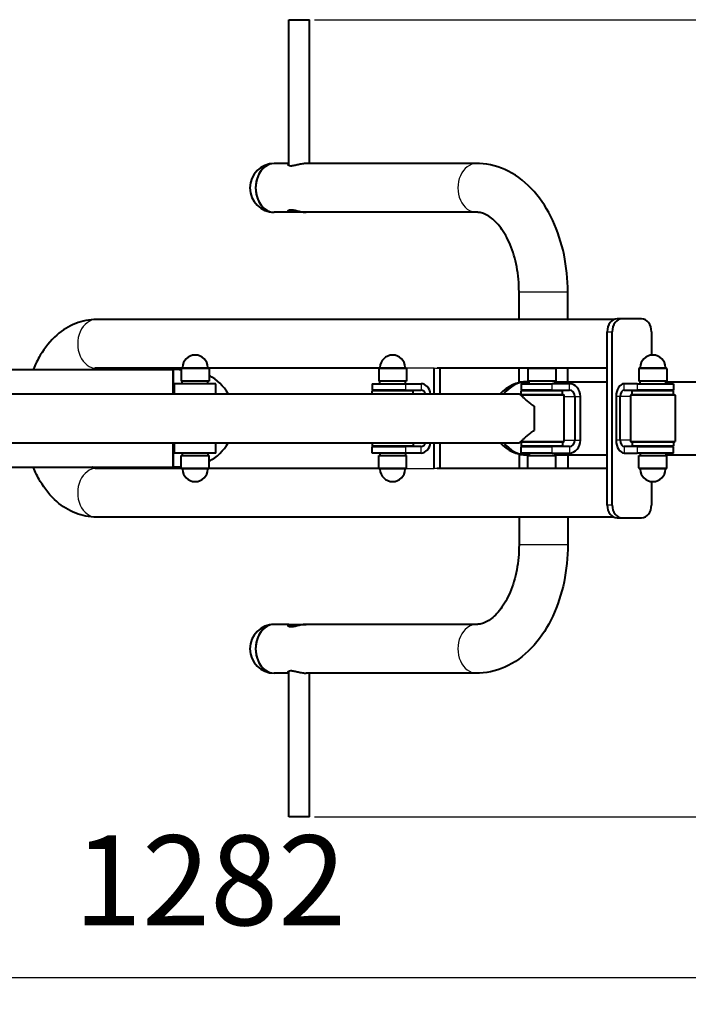
# Model space of a CAD drawing. Units: millimetres. Extents: x -4640 to -98, y -1116 to 6116.
# Drawn here: x -2648 to -2127, y 498 to 1265 of the extents above; entities that cross this region are included whole.
import ezdxf

# ---------------------------------------------------------------- set-up
doc = ezdxf.new("R2010")
doc.units = ezdxf.units.MM
doc.header["$LTSCALE"] = 20
for name, color, linetype, lineweight in [('AM_5', 3, 'Continuous', 25), ('Widoczne (ISO)', 7, 'Continuous', 40), ('Widoczne wąskie (ISO)', 7, 'Continuous', 25)]:
    doc.layers.add(name, color=color, linetype=linetype, lineweight=lineweight)
doc.styles.get("Standard").update_dxf_attribs({"font": 'tahoma.ttf'})
doc.dimstyles.new('AM_ISO$0', dxfattribs={"dimscale": 20, "dimtxt": 3.5, "dimasz": 3.5, "dimexe": 1, "dimexo": 1, "dimgap": 1.5, "dimtad": 1, "dimdsep": 46, "dimtxsty": 'Standard', "dimcen": 0, "dimclrd": 256, "dimclre": 256, "dimclrt": 2, "dimadec": 0, "dimazin": 2, "dimtp": 0.1, "dimtm": 0.1, "dimtfac": 0.71, "dimtdec": 3, "dimtmove": 0, "dimatfit": 3, "dimfxl": 1, "dimlwd": -1, "dimlwe": -1, "dimarcsym": 1})

# ---------------------------------------------------------------- blocks, each defined once
blk = doc.blocks.new('*D14')
at = {"layer": 'AM_5', "linetype": 'ByBlock', "transparency": 16777216}
for p, q in [((-1858.4, 934.01), (-1858.4, 498.51)), ((-3140.28, 738.51), (-3140.28, 498.51)), ((-3070.28, 518.51), (-1928.4, 518.51))]:
    blk.add_line(p, q, dxfattribs=at)
at = {"layer": 'AM_5', "transparency": 16777216}
for points in [[(-3070.28, 530.18), (-3070.28, 506.85), (-3140.28, 518.51)], [(-1928.4, 530.18), (-1928.4, 506.85), (-1858.4, 518.51)]]:
    blk.add_solid(points, dxfattribs=at)
at = {"layer": 'Defpoints', "color": 0, "transparency": 16777216}
for p in [(-1858.4, 954.01), (-3140.28, 758.51), (-1858.4, 518.51)]:
    blk.add_point(p, dxfattribs=at)
at = {"layer": 'AM_5', "color": 2, "transparency": 16777216, "insert": (-2499.34, 585.11), "char_height": 70, "attachment_point": 5}
blk.add_mtext('1282', dxfattribs=at)
blk = doc.blocks.new('*D15')
at = {"layer": 'AM_5', "linetype": 'ByBlock', "transparency": 16777216}
for p, q in [((-2418, 1264.51), (-1656, 1264.51)), ((-1676, 1194.51), (-1676, 713.51)), ((-2418, 643.51), (-1656, 643.51))]:
    blk.add_line(p, q, dxfattribs=at)
at = {"layer": 'AM_5', "transparency": 16777216}
for points in [[(-1687.66, 1194.51), (-1664.33, 1194.51), (-1676, 1264.51)], [(-1687.66, 713.51), (-1664.33, 713.51), (-1676, 643.51)]]:
    blk.add_solid(points, dxfattribs=at)
at = {"layer": 'Defpoints', "color": 0, "transparency": 16777216}
for p in [(-2438, 1264.51), (-2438, 643.51), (-1676, 643.51)]:
    blk.add_point(p, dxfattribs=at)
at = {"layer": 'AM_5', "color": 2, "transparency": 16777216, "insert": (-1742.46, 954.01), "char_height": 70, "attachment_point": 5, "rotation": 90}
blk.add_mtext('621', dxfattribs=at)
blk = doc.blocks.new('*D17')
at = {"layer": 'AM_5', "linetype": 'ByBlock', "transparency": 16777216}
for p, q in [((-4640.28, 723.51), (-4640.28, -1116.49)), ((-358.28, 723.51), (-358.28, -1116.49)), ((-4570.28, -1096.49), (-428.28, -1096.49))]:
    blk.add_line(p, q, dxfattribs=at)
at = {"layer": 'AM_5', "transparency": 16777216}
for points in [[(-4570.28, -1084.82), (-4570.28, -1108.15), (-4640.28, -1096.49)], [(-428.28, -1084.82), (-428.28, -1108.15), (-358.28, -1096.49)]]:
    blk.add_solid(points, dxfattribs=at)
at = {"layer": 'Defpoints', "color": 0, "transparency": 16777216}
for p in [(-4640.28, 743.51), (-358.28, 743.51), (-358.28, -1096.49)]:
    blk.add_point(p, dxfattribs=at)
at = {"layer": 'AM_5', "color": 2, "transparency": 16777216, "insert": (-2499.28, -1029.89), "char_height": 70, "attachment_point": 5}
blk.add_mtext('4282', dxfattribs=at)

msp = doc.modelspace()

# ---------------------------------------------------------------- linework, layer by layer
at = {"layer": 'Widoczne (ISO)'}
for p, q in [((-2438.001, 1264.514), (-2422.001, 1264.514)), ((-2438.001, 1150.76), (-2438.001, 1264.514)), ((-2422.001, 1152.514), (-2422.001, 1264.514)), ((-2438.001, 1152.514), (-2449.294, 1152.514)), ((-2291.736, 1152.514), (-2424.535, 1152.514)), ((-2438.001, 1114.514), (-2449.294, 1114.514)), ((-2438.001, 1114.514), (-2438.001, 1116.268)), ((-2424.535, 1114.514), (-2438.001, 1114.514)), ((-2291.736, 1114.514), (-2424.535, 1114.514)), ((-2258.645, 1031.014), (-2258.645, 1052.514)), ((-2220.645, 1031.014), (-2220.645, 1052.514)), ((-2184.687, 1031.014), (-2587.947, 1031.014)), ((-2178.438, 1031.514), (-2182.295, 1031.514)), ((-2163.117, 1031.514), (-2178.438, 1031.514)), ((-2189.955, 886.514), (-2189.955, 1021.514)), ((-2186.098, 886.514), (-2186.098, 1021.514)), ((-2155.457, 1021.514), (-2155.457, 1003.255)), ((-2689.537, 992.064), (-2528.178, 992.064)), ((-2521.575, 993.014), (-2587.947, 993.014)), ((-2528.178, 992.064), (-2528.178, 973.014)), ((-2521.775, 992.064), (-2528.178, 992.064)), ((-2528.178, 973.014), (-2528.178, 992.064)), ((-2521.775, 992.614), (-2521.775, 983.014)), ((-2367.763, 993.014), (-2500.375, 993.014)), ((-2500.175, 992.614), (-2500.175, 983.014)), ((-2367.963, 992.614), (-2367.963, 983.014)), ((-2346.363, 992.614), (-2346.363, 983.014)), ((-2324.773, 973.014), (-2324.773, 993.252)), ((-2189.955, 993.014), (-2322.475, 993.014)), ((-2320.177, 973.014), (-2320.177, 993.014)), ((-2258.645, 982.514), (-2258.645, 993.014)), ((-2251.668, 992.614), (-2251.668, 983.014)), ((-2230.068, 992.614), (-2230.068, 983.014)), ((-2220.645, 982.514), (-2220.645, 993.014)), ((-2165.186, 992.614), (-2165.186, 983.014)), ((-2143.586, 992.614), (-2143.586, 983.014)), ((-2500.175, 983.014), (-2521.775, 983.014)), ((-2520.975, 981.014), (-2520.975, 983.014)), ((-2500.975, 981.014), (-2500.975, 983.014)), ((-2346.363, 983.014), (-2367.963, 983.014)), ((-2367.163, 981.014), (-2367.163, 983.014)), ((-2347.163, 981.014), (-2347.163, 983.014)), ((-2258.645, 982.514), (-2250.868, 982.514)), ((-2230.068, 983.014), (-2251.668, 983.014)), ((-2250.868, 981.014), (-2250.868, 983.014)), ((-2230.868, 981.014), (-2230.868, 983.014)), ((-2230.868, 982.514), (-2230.139, 982.514)), ((-2230.139, 982.514), (-2189.955, 982.514)), ((-2143.586, 983.014), (-2165.186, 983.014)), ((-2164.386, 981.014), (-2164.386, 983.014)), ((-2144.386, 981.014), (-2144.386, 983.014)), ((-2144.386, 982.514), (-1921.663, 982.514)), ((-2494.975, 981.014), (-2526.975, 981.014)), ((-2526.975, 973.014), (-2526.975, 981.014)), ((-2494.975, 973.014), (-2494.975, 981.014)), ((-2373.163, 981.014), (-2346.879, 981.014)), ((-2373.163, 981.014), (-2373.163, 976.014)), ((-2346.879, 976.014), (-2373.163, 976.014)), ((-2341.163, 975.514), (-2373.163, 975.514)), ((-2373.163, 973.014), (-2373.163, 975.514)), ((-2362.163, 975.514), (-2362.163, 976.014)), ((-2352.163, 975.514), (-2352.163, 976.014)), ((-2346.879, 981.014), (-2335.005, 981.014)), ((-2346.879, 976.014), (-2335.005, 976.014)), ((-2341.163, 973.014), (-2341.163, 975.514)), ((-2256.868, 981.014), (-2232.863, 981.014)), ((-2256.868, 981.014), (-2256.868, 976.014)), ((-2232.863, 976.014), (-2256.868, 976.014)), ((-2224.868, 975.514), (-2256.868, 975.514)), ((-2256.868, 972.514), (-2256.868, 975.514)), ((-2245.868, 975.514), (-2245.868, 976.014)), ((-2235.868, 975.514), (-2235.868, 976.014)), ((-2219.442, 981.014), (-2232.863, 981.014)), ((-2232.863, 976.014), (-2219.442, 976.014)), ((-2224.868, 972.514), (-2224.868, 975.514)), ((-2166.643, 981.014), (-2176.606, 981.014)), ((-2176.606, 976.014), (-2166.643, 976.014)), ((-2138.386, 975.514), (-2170.386, 975.514)), ((-2170.386, 972.514), (-2170.386, 975.514)), ((-2166.643, 981.014), (-2138.386, 981.014)), ((-2138.386, 976.014), (-2166.643, 976.014)), ((-2159.386, 975.514), (-2159.386, 976.014)), ((-2149.386, 975.514), (-2149.386, 976.014)), ((-2138.386, 981.014), (-2138.386, 976.014)), ((-2138.386, 972.514), (-2138.386, 975.514)), ((-2675.725, 973.014), (-2258.368, 973.014)), ((-2257.824, 972.514), (-2223.868, 972.514)), ((-2223.368, 972.014), (-2257.277, 972.014)), ((-2223.868, 972.514), (-2223.368, 972.014)), ((-2223.368, 936.014), (-2223.368, 972.014)), ((-2215.113, 971.014), (-2215.113, 937.014)), ((-2210.784, 937.014), (-2210.784, 971.014)), ((-2183.034, 971.014), (-2183.034, 937.014)), ((-2179.82, 937.014), (-2179.82, 971.014)), ((-2171.386, 972.514), (-2171.886, 972.014)), ((-2136.886, 972.014), (-2171.886, 972.014)), ((-2171.886, 972.014), (-2171.886, 936.014)), ((-2171.386, 972.514), (-2137.386, 972.514)), ((-2137.386, 972.514), (-2136.886, 972.014)), ((-2136.886, 972.014), (-2136.886, 936.014)), ((-2246.975, 963.607), (-2246.975, 944.42)), ((-2257.277, 936.014), (-2223.368, 936.014)), ((-2223.868, 935.514), (-2223.368, 936.014)), ((-2171.886, 936.014), (-2136.886, 936.014)), ((-2171.386, 935.514), (-2171.886, 936.014)), ((-2137.386, 935.514), (-2136.886, 936.014)), ((-2675.725, 935.014), (-2258.368, 935.014)), ((-2528.178, 935.014), (-2528.178, 915.964)), ((-2528.178, 915.964), (-2528.178, 935.014)), ((-2526.975, 927.014), (-2526.975, 935.014)), ((-2494.975, 927.014), (-2494.975, 935.014)), ((-2373.163, 935.014), (-2373.163, 932.514)), ((-2373.163, 932.514), (-2341.163, 932.514)), ((-2373.163, 932.014), (-2346.879, 932.014)), ((-2373.163, 927.014), (-2373.163, 932.014)), ((-2362.163, 932.014), (-2362.163, 932.514)), ((-2352.163, 932.014), (-2352.163, 932.514)), ((-2335.005, 932.014), (-2346.879, 932.014)), ((-2341.163, 935.014), (-2341.163, 932.514)), ((-2324.773, 914.775), (-2324.773, 935.014)), ((-2320.177, 915.014), (-2320.177, 935.014)), ((-2223.868, 935.514), (-2257.824, 935.514)), ((-2256.868, 935.514), (-2256.868, 932.514)), ((-2256.868, 932.514), (-2224.868, 932.514)), ((-2256.868, 932.014), (-2232.863, 932.014)), ((-2256.868, 927.014), (-2256.868, 932.014)), ((-2245.868, 932.014), (-2245.868, 932.514)), ((-2235.868, 932.014), (-2235.868, 932.514)), ((-2219.442, 932.014), (-2232.863, 932.014)), ((-2224.868, 935.514), (-2224.868, 932.514)), ((-2166.643, 932.014), (-2176.606, 932.014)), ((-2137.386, 935.514), (-2171.386, 935.514)), ((-2170.386, 935.514), (-2170.386, 932.514)), ((-2170.386, 932.514), (-2138.386, 932.514)), ((-2166.643, 932.014), (-2138.386, 932.014)), ((-2159.386, 932.014), (-2159.386, 932.514)), ((-2149.386, 932.014), (-2149.386, 932.514)), ((-2138.386, 935.514), (-2138.386, 932.514)), ((-2138.386, 927.014), (-2138.386, 932.014)), ((-2494.975, 927.014), (-2526.975, 927.014)), ((-2521.775, 925.014), (-2500.175, 925.014)), ((-2521.775, 915.414), (-2521.775, 925.014)), ((-2520.975, 927.014), (-2520.975, 925.014)), ((-2500.975, 927.014), (-2500.975, 925.014)), ((-2500.175, 915.414), (-2500.175, 925.014)), ((-2346.879, 927.014), (-2373.163, 927.014)), ((-2367.963, 925.014), (-2346.363, 925.014)), ((-2367.963, 915.414), (-2367.963, 925.014)), ((-2367.163, 927.014), (-2367.163, 925.014)), ((-2347.163, 927.014), (-2347.163, 925.014)), ((-2335.005, 927.014), (-2346.879, 927.014)), ((-2346.363, 915.414), (-2346.363, 925.014)), ((-2250.868, 925.514), (-2258.645, 925.514)), ((-2258.645, 925.514), (-2258.645, 915.014)), ((-2232.863, 927.014), (-2256.868, 927.014)), ((-2251.668, 925.014), (-2230.068, 925.014)), ((-2251.668, 915.414), (-2251.668, 925.014)), ((-2250.868, 927.014), (-2250.868, 925.014)), ((-2232.863, 927.014), (-2219.442, 927.014)), ((-2230.868, 927.014), (-2230.868, 925.014)), ((-2230.139, 925.514), (-2230.868, 925.514)), ((-2230.139, 925.514), (-2189.955, 925.514)), ((-2230.068, 915.414), (-2230.068, 925.014)), ((-2220.645, 925.514), (-2220.645, 915.014)), ((-2176.606, 927.014), (-2166.643, 927.014)), ((-2138.386, 927.014), (-2166.643, 927.014)), ((-2165.186, 925.014), (-2143.586, 925.014)), ((-2165.186, 915.414), (-2165.186, 925.014)), ((-2164.386, 927.014), (-2164.386, 925.014)), ((-2144.386, 927.014), (-2144.386, 925.014)), ((-2144.386, 925.514), (-1921.663, 925.514)), ((-2143.586, 915.414), (-2143.586, 925.014)), ((-2689.537, 915.964), (-2528.178, 915.964)), ((-2521.575, 915.014), (-2587.947, 915.014)), ((-2521.775, 915.964), (-2528.178, 915.964)), ((-2367.763, 915.014), (-2500.375, 915.014)), ((-2189.955, 915.014), (-2322.475, 915.014)), ((-2155.457, 904.772), (-2155.457, 886.514)), ((-2184.687, 877.014), (-2587.947, 877.014)), ((-2258.645, 877.014), (-2258.645, 855.514)), ((-2220.645, 877.014), (-2220.645, 855.514)), ((-2182.295, 876.514), (-2178.438, 876.514)), ((-2178.438, 876.514), (-2163.117, 876.514)), ((-2438.001, 793.514), (-2449.294, 793.514)), ((-2438.001, 793.514), (-2424.535, 793.514)), ((-2438.001, 791.76), (-2438.001, 793.514)), ((-2291.736, 793.514), (-2424.535, 793.514)), ((-2438.001, 755.514), (-2449.294, 755.514)), ((-2438.001, 643.514), (-2438.001, 757.268)), ((-2291.736, 755.514), (-2424.535, 755.514)), ((-2422.001, 643.514), (-2422.001, 755.514)), ((-2422.001, 643.514), (-2438.001, 643.514))]:
    msp.add_line(p, q, dxfattribs=at)
for centre, radius, start, end in [((-2449.294, 1133.514), 19, 90, 270), ((-2510.975, 993.506), 9.808, 0.599453, 179.400547), ((-2357.163, 993.506), 9.808, 0.599453, 179.400547), ((-2154.386, 993.506), 9.808, 0.599453, 179.400547), ((-2528.178, 954.014), 38.05, 80.311407, 90), ((-2521.275, 992.614), 0.5, 90.417059, 180), ((-2521.282, 993.614), 0.5, 270.417059, 359.400547), ((-2500.667, 993.614), 0.5, 180.599453, 269.582941), ((-2500.675, 992.614), 0.5, 0, 89.582941), ((-2367.463, 992.614), 0.5, 90.417059, 180), ((-2367.471, 993.614), 0.5, 270.417059, 359.400547), ((-2346.856, 993.614), 0.5, 180.599453, 269.582941), ((-2346.863, 992.614), 0.5, 0, 89.582941), ((-2251.168, 992.614), 0.5, 126.874957, 180), ((-2230.568, 992.614), 0.5, 0, 53.125043), ((-2164.686, 992.614), 0.5, 90.417059, 180), ((-2164.694, 993.614), 0.5, 270.417059, 359.400547), ((-2144.079, 993.614), 0.5, 180.599453, 269.582941), ((-2144.086, 992.614), 0.5, 0, 89.582941), ((-2518.178, 954.014), 38.05, 29.956541, 61.7607), ((-2252.154, 954.014), 28.5, 90, 138.189685), ((-2518.178, 954.014), 38.05, 298.2393, 330.043459), ((-2252.154, 954.014), 28.5, 221.810315, 270), ((-2528.178, 954.014), 38.05, 270, 279.688593), ((-2521.275, 915.414), 0.5, 180, 269.582941), ((-2521.282, 914.414), 0.5, 0.599453, 89.582941), ((-2510.975, 914.522), 9.808, 180.599453, 359.400547), ((-2500.667, 914.414), 0.5, 90.417059, 179.400547), ((-2500.675, 915.414), 0.5, 270.417059, 0), ((-2367.463, 915.414), 0.5, 180, 269.582941), ((-2367.471, 914.414), 0.5, 0.599453, 89.582941), ((-2357.163, 914.522), 9.808, 180.599453, 359.400547), ((-2346.856, 914.414), 0.5, 90.417059, 179.400547), ((-2346.863, 915.414), 0.5, 270.417059, 0), ((-2251.168, 915.414), 0.5, 180, 233.125043), ((-2230.568, 915.414), 0.5, 306.874957, 0), ((-2164.686, 915.414), 0.5, 180, 269.582941), ((-2164.694, 914.414), 0.5, 0.599453, 89.582941), ((-2154.386, 914.522), 9.808, 180.599453, 359.400547), ((-2144.079, 914.414), 0.5, 90.417059, 179.400547), ((-2144.086, 915.414), 0.5, 270.417059, 0), ((-2449.294, 774.514), 19, 90, 270)]:
    msp.add_arc(centre, radius, start, end, dxfattribs=at)
for centre, major_axis, ratio, start_param, end_param in [((-2449.294, 1133.514), (0, 19), 0.7657866, 0, 3.1415927), ((-2449.294, 1133.514), (0, -19), 0.7657866, 3.1415927, 6.2831853), ((-2182.295, 1021.514), (0, 10), 0.7660444, 0, 1.5707963), ((-2178.438, 1021.514), (0, 10), 0.7660444, 0, 1.5707963), ((-2163.117, 1021.514), (0, 10), 0.7660444, 4.712389, 6.2831853), ((-2252.154, 954.014), (0, 28.5), 0.8658248, 0, 0.8410687), ((-2252.154, 954.014), (0, 28.5), 0.8658248, 0, 0.8410687), ((-2335.005, 971.014), (0, 10), 0.7660444, 4.9137469, 6.2831853), ((-2335.005, 971.014), (0, 5), 0.7660444, 5.1239058, 6.2831853), ((-2235.453, 971.014), (0, 5), 0.8658248, 5.8321585, 6.2831853), ((-2219.442, 971.014), (0, 10), 0.8658248, 4.712389, 6.2831853), ((-2219.442, 971.014), (0, 5), 0.8658248, 4.712389, 6.2831853), ((-2176.606, 971.014), (0, 10), 0.6427876, 0, 1.5707963), ((-2176.606, 971.014), (0, 5), 0.6427876, 0, 1.5707963), ((-2219.442, 937.014), (0, -10), 0.8658248, 0, 1.5707963), ((-2219.442, 937.014), (0, -5), 0.8658248, 0, 1.5707963), ((-2176.606, 937.014), (0, -10), 0.6427876, 4.712389, 6.2831853), ((-2176.606, 937.014), (0, -5), 0.6427876, 4.712389, 6.2831853), ((-2335.005, 937.014), (0, -10), 0.7660444, 0, 1.3694384), ((-2335.005, 937.014), (0, -5), 0.7660444, 0, 1.1592795), ((-2252.154, 954.014), (0, -28.5), 0.8658248, 5.4421166, 6.2831853), ((-2252.154, 954.014), (0, -28.5), 0.8658248, 5.4421166, 6.2831853), ((-2235.453, 937.014), (0, -5), 0.8658248, 0, 0.4510268), ((-2182.295, 886.514), (0, -10), 0.7660444, 4.712389, 6.2831853), ((-2178.438, 886.514), (0, -10), 0.7660444, 4.712389, 6.2831853), ((-2163.117, 886.514), (0, -10), 0.7660444, 0, 1.5707963), ((-2449.294, 774.514), (0, 19), 0.7657866, 0, 3.1415927), ((-2449.294, 774.514), (0, -19), 0.7657866, 3.1415927, 6.2831853)]:
    msp.add_ellipse(centre, major_axis=major_axis, ratio=ratio, start_param=start_param, end_param=end_param, dxfattribs=at)
for points, knots in [([(-2424.535, 1152.514), (-2425.365, 1152.514), (-2426.383, 1152.412), (-2428.545, 1152.047), (-2429.688, 1151.787), (-2431.791, 1151.289), (-2432.897, 1151.016), (-2434.908, 1150.621), (-2435.813, 1150.506), (-2437.208, 1150.506), (-2437.776, 1150.621), (-2438.452, 1151.016), (-2438.561, 1151.289), (-2438.408, 1151.704), (-2438.252, 1151.875), (-2438, 1152.025)], [1.3010892, 1.3010892, 1.3010892, 1.3010892, 1.6260926, 1.6260926, 1.9510959, 1.9510959, 2.2766372, 2.2766372, 2.6021785, 2.6021785, 2.9277198, 2.9277198, 3.2532611, 3.2532611, 3.470374, 3.470374, 3.470374, 3.470374]), ([(-2220.645, 1052.514), (-2220.645, 1062.276), (-2221.634, 1072.036), (-2225.559, 1090.824), (-2228.494, 1099.851), (-2236.266, 1116.483), (-2241.101, 1124.096), (-2252.68, 1137.178), (-2259.451, 1142.658), (-2273.993, 1150.005), (-2281.631, 1152.114), (-2290.17, 1152.496), (-2290.953, 1152.514), (-2291.736, 1152.514)], [4.712389, 4.712389, 4.712389, 4.712389, 5.0265482, 5.0265482, 5.3407075, 5.3407075, 5.6548668, 5.6548668, 5.969026, 5.969026, 6.2544207, 6.2544207, 6.2831853, 6.2831853, 6.2831853, 6.2831853]), ([(-2438, 1115.002), (-2438.252, 1115.152), (-2438.408, 1115.323), (-2438.561, 1115.738), (-2438.452, 1116.011), (-2437.776, 1116.406), (-2437.208, 1116.521), (-2435.813, 1116.521), (-2434.908, 1116.406), (-2432.897, 1116.011), (-2431.791, 1115.738), (-2429.688, 1115.241), (-2428.545, 1114.981), (-2426.383, 1114.615), (-2425.365, 1114.514), (-2424.535, 1114.514)], [1.7339829, 1.7339829, 1.7339829, 1.7339829, 1.9510959, 1.9510959, 2.2766372, 2.2766372, 2.6021785, 2.6021785, 2.9277198, 2.9277198, 3.2532611, 3.2532611, 3.5782644, 3.5782644, 3.9032677, 3.9032677, 3.9032677, 3.9032677]), ([(-2258.645, 1052.514), (-2258.645, 1059.137), (-2259.269, 1065.76), (-2261.655, 1078.245), (-2263.411, 1084.109), (-2267.712, 1094.41), (-2270.244, 1098.862), (-2275.587, 1106.043), (-2278.388, 1108.765), (-2283.941, 1112.736), (-2286.605, 1113.811), (-2289.946, 1114.432), (-2290.841, 1114.514), (-2291.736, 1114.514)], [4.712389, 4.712389, 4.712389, 4.712389, 5.001292, 5.001292, 5.2882393, 5.2882393, 5.5705202, 5.5705202, 5.8520933, 5.8520933, 6.1641174, 6.1641174, 6.2831853, 6.2831853, 6.2831853, 6.2831853]), ([(-2587.947, 1031.014), (-2593.45, 1031.014), (-2598.935, 1029.928), (-2609.449, 1025.804), (-2614.409, 1022.654), (-2623.853, 1014.382), (-2628.133, 1009.019), (-2633.73, 999.603), (-2635.543, 995.908), (-2637.1, 992.064)], [1.5707963, 1.5707963, 1.5707963, 1.5707963, 1.8177862, 1.8177862, 2.0835678, 2.0835678, 2.39531, 2.39531, 2.5793706, 2.5793706, 2.5793706, 2.5793706]), ([(-2587.947, 993.014), (-2588.755, 993.014), (-2589.615, 992.865), (-2590.992, 992.17), (-2591.09, 992.118), (-2591.19, 992.064)], [1.57079633, 1.57079633, 1.57079633, 1.57079633, 1.88495559, 1.88495559, 1.90849441, 1.90849441, 1.90849441, 1.90849441]), ([(-2246.975, 963.607), (-2247.219, 963.763), (-2247.461, 963.923), (-2248.735, 964.787), (-2249.726, 965.541), (-2251.587, 967.026), (-2252.457, 967.757), (-2253.959, 969.046), (-2254.653, 969.657), (-2255.91, 970.775), (-2256.473, 971.282), (-2257.397, 972.122), (-2257.76, 972.455), (-2258.246, 972.901), (-2258.368, 973.014), (-2258.368, 973.014)], [0.6890429, 0.6890429, 0.6890429, 0.6890429, 0.779608, 0.779608, 1.169412, 1.169412, 1.559216, 1.559216, 1.9147305, 1.9147305, 2.270245, 2.270245, 2.6257594, 2.6257594, 2.9812739, 2.9812739, 2.9812739, 2.9812739]), ([(-2258.368, 935.014), (-2258.368, 935.014), (-2258.246, 935.126), (-2257.76, 935.572), (-2257.397, 935.905), (-2256.473, 936.745), (-2255.91, 937.253), (-2254.653, 938.371), (-2253.959, 938.981), (-2252.457, 940.27), (-2251.587, 941.001), (-2249.726, 942.486), (-2248.735, 943.241), (-2247.461, 944.105), (-2247.219, 944.264), (-2246.975, 944.42)], [8.9438216, 8.9438216, 8.9438216, 8.9438216, 9.299336, 9.299336, 9.6548505, 9.6548505, 10.0103649, 10.0103649, 10.3658794, 10.3658794, 10.7556834, 10.7556834, 11.1454874, 11.1454874, 11.2360526, 11.2360526, 11.2360526, 11.2360526]), ([(-2587.947, 877.014), (-2593.45, 877.014), (-2598.935, 878.099), (-2609.449, 882.224), (-2614.409, 885.374), (-2623.853, 893.645), (-2628.133, 899.008), (-2633.73, 908.425), (-2635.543, 912.119), (-2637.1, 915.964)], [1.5707963, 1.5707963, 1.5707963, 1.5707963, 1.8177862, 1.8177862, 2.0835678, 2.0835678, 2.39531, 2.39531, 2.5793706, 2.5793706, 2.5793706, 2.5793706]), ([(-2587.947, 915.014), (-2588.755, 915.014), (-2589.615, 915.162), (-2590.992, 915.858), (-2591.09, 915.909), (-2591.19, 915.964)], [1.57079633, 1.57079633, 1.57079633, 1.57079633, 1.88495559, 1.88495559, 1.90849441, 1.90849441, 1.90849441, 1.90849441]), ([(-2258.645, 855.514), (-2258.645, 848.89), (-2259.269, 842.267), (-2261.655, 829.783), (-2263.411, 823.918), (-2267.712, 813.618), (-2270.244, 809.165), (-2275.587, 801.984), (-2278.388, 799.262), (-2283.941, 795.291), (-2286.605, 794.216), (-2289.946, 793.595), (-2290.841, 793.514), (-2291.736, 793.514)], [4.712389, 4.712389, 4.712389, 4.712389, 5.001292, 5.001292, 5.2882393, 5.2882393, 5.5705202, 5.5705202, 5.8520933, 5.8520933, 6.1641174, 6.1641174, 6.2831853, 6.2831853, 6.2831853, 6.2831853]), ([(-2220.645, 855.514), (-2220.645, 845.752), (-2221.634, 835.991), (-2225.559, 817.203), (-2228.494, 808.176), (-2236.266, 791.544), (-2241.101, 783.931), (-2252.68, 770.849), (-2259.451, 765.37), (-2273.993, 758.022), (-2281.631, 755.913), (-2290.17, 755.531), (-2290.953, 755.514), (-2291.736, 755.514)], [4.712389, 4.712389, 4.712389, 4.712389, 5.0265482, 5.0265482, 5.3407075, 5.3407075, 5.6548668, 5.6548668, 5.969026, 5.969026, 6.2544207, 6.2544207, 6.2831853, 6.2831853, 6.2831853, 6.2831853]), ([(-2436.51, 791.506), (-2437.208, 791.506), (-2437.776, 791.621), (-2438.452, 792.016), (-2438.561, 792.289), (-2438.408, 792.704), (-2438.252, 792.875), (-2438, 793.025)], [0, 0, 0, 0, 0.32554129, 0.32554129, 0.65108259, 0.65108259, 0.86819557, 0.86819557, 0.86819557, 0.86819557]), ([(-2424.535, 793.514), (-2425.365, 793.514), (-2426.383, 793.412), (-2428.545, 793.047), (-2429.688, 792.787), (-2431.791, 792.289), (-2432.897, 792.016), (-2434.908, 791.621), (-2435.813, 791.506), (-2436.51, 791.506)], [3.9032677, 3.9032677, 3.9032677, 3.9032677, 4.228271, 4.228271, 4.5532744, 4.5532744, 4.8788156, 4.8788156, 5.2043569, 5.2043569, 5.2043569, 5.2043569]), ([(-2438, 756.002), (-2438.252, 756.152), (-2438.408, 756.323), (-2438.561, 756.738), (-2438.452, 757.011), (-2437.776, 757.406), (-2437.208, 757.521), (-2436.51, 757.521)], [4.33616137, 4.33616137, 4.33616137, 4.33616137, 4.55327435, 4.55327435, 4.87881565, 4.87881565, 5.20435694, 5.20435694, 5.20435694, 5.20435694]), ([(-2436.51, 757.521), (-2435.813, 757.521), (-2434.908, 757.406), (-2432.897, 757.011), (-2431.791, 756.738), (-2429.688, 756.241), (-2428.545, 755.981), (-2426.383, 755.615), (-2425.365, 755.514), (-2424.535, 755.514)], [0, 0, 0, 0, 0.3255413, 0.3255413, 0.6510826, 0.6510826, 0.9760859, 0.9760859, 1.3010892, 1.3010892, 1.3010892, 1.3010892])]:
    msp.add_open_spline(points, degree=3, knots=knots, dxfattribs=at)
at = {"layer": 'Widoczne wąskie (ISO)'}
for p, q in [((-2258.645, 1052.514), (-2220.645, 1052.514)), ((-2189.955, 1021.514), (-2186.098, 1021.514)), ((-2500.175, 992.614), (-2521.775, 992.614)), ((-2521.278, 993.114), (-2500.671, 993.114)), ((-2520.782, 993.608), (-2501.167, 993.608)), ((-2346.363, 992.614), (-2367.963, 992.614)), ((-2367.467, 993.114), (-2346.86, 993.114)), ((-2366.971, 993.608), (-2347.356, 993.608)), ((-2347.201, 993.252), (-2324.773, 993.252)), ((-2230.068, 992.614), (-2251.668, 992.614)), ((-2143.586, 992.614), (-2165.186, 992.614)), ((-2164.69, 993.114), (-2144.083, 993.114)), ((-2164.194, 993.608), (-2144.579, 993.608)), ((-2346.879, 976.014), (-2346.879, 981.014)), ((-2335.005, 981.014), (-2335.005, 976.014)), ((-2232.863, 976.014), (-2232.863, 981.014)), ((-2219.442, 976.014), (-2219.442, 981.014)), ((-2176.606, 976.014), (-2176.606, 981.014)), ((-2166.643, 981.014), (-2166.643, 976.014)), ((-2223.368, 971.014), (-2215.113, 971.014)), ((-2215.113, 971.014), (-2210.784, 971.014)), ((-2179.82, 971.014), (-2183.034, 971.014)), ((-2171.886, 971.014), (-2179.82, 971.014)), ((-2223.368, 937.014), (-2215.113, 937.014)), ((-2215.113, 937.014), (-2210.784, 937.014)), ((-2179.82, 937.014), (-2183.034, 937.014)), ((-2171.886, 937.014), (-2179.82, 937.014)), ((-2346.879, 927.014), (-2346.879, 932.014)), ((-2335.005, 927.014), (-2335.005, 932.014)), ((-2232.863, 927.014), (-2232.863, 932.014)), ((-2219.442, 932.014), (-2219.442, 927.014)), ((-2176.606, 932.014), (-2176.606, 927.014)), ((-2166.643, 932.014), (-2166.643, 927.014)), ((-2521.775, 915.414), (-2500.175, 915.414)), ((-2500.671, 914.914), (-2521.278, 914.914)), ((-2501.167, 914.419), (-2520.782, 914.419)), ((-2367.963, 915.414), (-2346.363, 915.414)), ((-2346.86, 914.914), (-2367.467, 914.914)), ((-2347.356, 914.419), (-2366.971, 914.419)), ((-2324.773, 914.775), (-2347.201, 914.775)), ((-2251.668, 915.414), (-2230.068, 915.414)), ((-2165.186, 915.414), (-2143.586, 915.414)), ((-2144.083, 914.914), (-2164.69, 914.914)), ((-2144.579, 914.419), (-2164.194, 914.419)), ((-2186.098, 886.514), (-2189.955, 886.514)), ((-2220.645, 855.514), (-2258.645, 855.514))]:
    msp.add_line(p, q, dxfattribs=at)
for centre, major_axis, ratio, start_param, end_param in [((-2291.736, 1133.514), (0, 19), 0.7657866, 0, 3.1415927), ((-2587.947, 1012.014), (0, 19), 0.7660444, 0, 3.1415927), ((-2322.475, 1012.014), (0, -19), 0.7660444, 6.124627, 6.2831853), ((-2587.947, 896.014), (0, 19), 0.7660444, 0, 3.1415927), ((-2322.475, 896.014), (0, 19), 0.7660444, 0, 0.1585583), ((-2291.736, 774.514), (0, 19), 0.7657866, 0, 3.1415927)]:
    msp.add_ellipse(centre, major_axis=major_axis, ratio=ratio, start_param=start_param, end_param=end_param, dxfattribs=at)

# ---------------------------------------------------------------- dimensions: what is measured, and where the dimension line sits
at = {"layer": 'AM_5'}
for base, p1, p2, angle, picture, middle in [((-1675.998, 643.514), (-2438.001, 1264.514), (-2438.001, 643.514), 90, '*D15', (-1742.455, 954.014)), ((-1858.4, 518.514), (-3140.278, 758.514), (-1858.4, 954.014), 0, '*D14', (-2499.339, 585.112)), ((-358.282, -1096.486), (-4640.282, 743.514), (-358.282, 743.514), 0, '*D17', (-2499.282, -1029.888))]:
    dim = msp.add_linear_dim(base=base, p1=p1, p2=p2, angle=angle, dimstyle='AM_ISO$0', override={"dimdec": 0}, dxfattribs=at)
    dim.commit()
    dim.dimension.update_dxf_attribs({"geometry": picture, "text_midpoint": middle})

doc.saveas('drawing.dxf')
